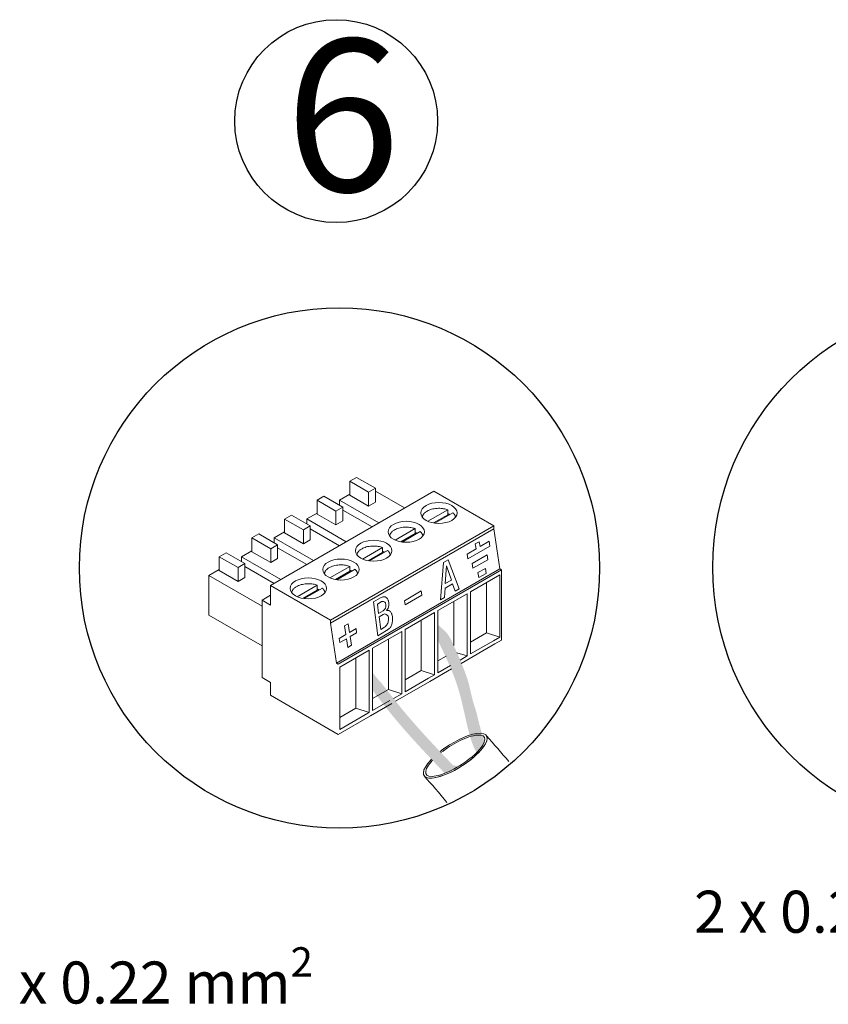
# Model space of a CAD drawing. Units: millimetres. Extents: x 1286 to 31485, y 501 to 8588.
# Drawn here: x 20492 to 21548, y 629 to 1915 of the extents above; entities that cross this region are included whole.
import ezdxf

# ---------------------------------------------------------------- set-up
doc = ezdxf.new("R2010")
doc.units = ezdxf.units.MM
doc.layers.add('Detalle', color=6, linetype='Continuous')
doc.styles.get("Standard").update_dxf_attribs({"font": 'arial.ttf'})

msp = doc.modelspace()

# ---------------------------------------------------------------- hatches: boundary and pattern name
h = msp.add_hatch(color=5)
h.dxf.hatch_style = 1
edge = h.paths.add_edge_path()
edge.add_spline(control_points=[(21038.27209710929, 1104.080926376882), (21047.74631071337, 1083.835520743776), (21071.36815759226, 1036.764299773928), (21077.27924389354, 977.4185318742348), (21088.72651650073, 957.4385220010772)], knot_values=[0, 0, 0, 0, 76.471261868895, 177.7981498867892, 177.7981498867892, 177.7981498867892, 177.7981498867892], degree=3, periodic=0)
edge.add_ellipse((21091.74294473403, 987.3791184247029), major_axis=(13.61363324499691, 34.38537138401698), ratio=0.357032568065459, start_angle=218.4850704368309, end_angle=251.7965273692056)
edge.add_spline(control_points=[(21099.15243492268, 972.0201294255949), (21096.53453823322, 976.7859086577309), (21089.75099974284, 1004.872261601745), (21088.71687157248, 1010.621326118629), (21083.23615956256, 1025.227777154579), (21078.38659260135, 1050.253711634098), (21073.46090732099, 1063.49387185586), (21065.69606664506, 1082.362905754443), (21059.47096508791, 1096.566288680327), (21055.82989708737, 1103.961449311054)], knot_values=[0.08591502078119437, 0.08591502078119437, 0.08591502078119437, 0.08591502078119437, 1.443420668115528, 1.443420668115528, 4.330262004346583, 4.330262004346583, 6.494652744986851, 6.494652744986851, 8.617495760669323, 8.617495760669323, 8.617495760669323, 8.617495760669323], degree=3, periodic=0)
edge.add_spline(control_points=[(21055.82989708737, 1103.961449311054), (21052.28978398351, 1111.312290369501), (21047.81772013179, 1115.781687236214), (21040.3116044933, 1122.970570755675), (21038.27209710929, 1124.428861935093)], knot_values=[0, 0, 0, 0, 13.39232184559699, 24.12319370703834, 24.12319370703834, 24.12319370703834, 24.12319370703834], degree=3, periodic=0)
edge.add_line((21038.2720971093, 1124.428861935093), (21038.27209710929, 1104.080926376882))
h = msp.add_hatch(color=3)
h.dxf.hatch_style = 1
edge = h.paths.add_edge_path()
edge.add_spline(control_points=[(21058.13777524765, 940.8381004178127), (21051.95367982918, 947.3238162447924), (21045.78750938093, 953.7908302348424), (21027.44836898674, 973.2250306718506), (21015.43548695343, 986.2258069462277), (20995.47768800849, 1009.216748158024), (20987.37760948608, 1019.081440522294), (20974.50920585735, 1035.405196944697), (20969.68204523027, 1041.646747290931), (20964.82659846728, 1047.925228345117)], knot_values=[0, 0, 0, 0, 1.520754773765842, 1.520754773765842, 4.562264321297525, 4.562264321297525, 6.787544111959132, 6.787544111959132, 8.135372744408986, 8.135372744408986, 8.135372744408986, 8.135372744408986], degree=3, periodic=0)
edge.add_spline(control_points=[(20964.82659846728, 1047.925228345117), (20961.54068428883, 1051.551827952752), (20957.44325662137, 1056.074079224151), (20953.68883939561, 1060.877039347512), (20952.95308529873, 1061.83469009178)], knot_values=[0, 0, 0, 0, 0.8307472928700521, 1.035914743240279, 1.035914743240279, 1.035914743240279, 1.035914743240279], degree=3, periodic=0)
edge.add_line((20952.9530852987, 1061.230060386186), (20952.9530852987, 1038.742878254057))
edge.add_spline(control_points=[(20952.9530852987, 1038.742878254054), (20961.88009472026, 1027.199540995997), (20991.18713591722, 989.3031924433599), (21024.2693410065, 954.6074501204994), (21047.27461084554, 930.4801311510157)], knot_values=[0, 0, 0, 0, 51.12786214097592, 167.8508771883434, 167.8508771883434, 167.8508771883434, 167.8508771883434], degree=3, periodic=0)
edge.add_ellipse((21060.92006246748, 953.4377579717093), major_axis=(-37.98443159832227, -24.32321143790723), ratio=0.3129102407064103, start_angle=418.0454425594884, end_angle=439.5117497735255)

# ---------------------------------------------------------------- linework, layer by layer
at = {"color": 0, "linetype": 'Continuous', "lineweight": 13}
for p, q in [((20932.08445076746, 1317.009130965285), (20923.13055173468, 1311.839594948412)), ((20923.13055173468, 1311.839594948412), (20923.13055173468, 1293.746218889352)), ((20947.75377407483, 1297.623370901993), (20923.13055173468, 1311.839594948412)), ((20956.70767310763, 1302.792906918872), (20932.08445076746, 1317.009130965285)), ((21032.87177675515, 1298.948064506342), (20819.65705603713, 1175.848488104622)), ((20956.70767310763, 1302.792906918872), (20947.75377407483, 1297.623370901993)), ((20956.70767310763, 1284.699530859829), (20956.70767310763, 1302.792906918872)), ((20994.81770586585, 1276.977536434659), (20956.70767310763, 1298.980374106472)), ((21111.20708709741, 1253.721151993183), (21032.87177675515, 1298.948064506342)), ((20889.44150662386, 1292.389215684933), (20880.48760759109, 1287.219679668086)), ((20880.48760759109, 1287.219679668086), (20880.48760759109, 1269.126303609036)), ((20905.11082993123, 1273.003455621673), (20880.48760759109, 1287.219679668086)), ((20914.06472896397, 1278.172991638543), (20889.44150662386, 1292.389215684933)), ((20923.13055173468, 1295.038602893592), (20909.64374131655, 1287.251989268127)), ((20909.64374131655, 1287.251989268127), (20909.64374131655, 1280.725450046876)), ((20961.12866075504, 1257.527157171176), (20909.64374131655, 1287.251989268127)), ((20947.75377407483, 1279.529994842959), (20923.13055173468, 1293.746218889352)), ((20947.75377407483, 1297.623370901993), (20947.75377407483, 1279.529994842959)), ((20914.06472896397, 1278.172991638543), (20905.11082993123, 1273.003455621673)), ((20914.06472896397, 1260.079615579483), (20914.06472896397, 1278.172991638543)), ((20952.17476172225, 1252.35762115431), (20914.06472896397, 1274.360458826096)), ((20947.75377407483, 1279.529994842959), (20956.70767310763, 1284.699530859829)), ((21051.19227894262, 1274.631043262059), (21025.13105409676, 1259.584588081886)), ((21051.19227894262, 1268.169123240993), (21051.19227894262, 1274.631043262059)), ((20846.79856248027, 1267.769300404584), (20837.8446634475, 1262.599764387704)), ((20837.8446634475, 1262.599764387704), (20837.8446634475, 1244.506388328651)), ((20862.46788578764, 1248.383540341324), (20837.8446634475, 1262.599764387704)), ((20871.42178482038, 1253.553076358184), (20846.79856248027, 1267.769300404607)), ((20880.48760759109, 1270.418687613266), (20867.0007971729, 1262.632073987814)), ((20867.0007971729, 1262.632073987814), (20867.0007971729, 1256.105534766524)), ((20918.48571661144, 1232.907241890801), (20867.0007971729, 1262.632073987814)), ((20905.11082993123, 1254.910079562606), (20880.48760759109, 1269.126303609036)), ((20905.11082993123, 1273.003455621673), (20905.11082993123, 1254.910079562606)), ((21051.19227894262, 1268.169123240993), (21032.51753906321, 1257.387257144603)), ((21057.90770321721, 1270.753891249419), (21034.28360792271, 1257.114513471796)), ((20871.42178482038, 1253.553076358184), (20862.46788578764, 1248.383540341324)), ((20862.46788578764, 1248.383540341324), (20862.46788578764, 1230.290164282248)), ((20871.42178482038, 1235.45970029913), (20871.42178482038, 1253.553076358184)), ((20909.53181757865, 1227.73770587393), (20871.42178482038, 1249.740543545727)), ((21111.20708709741, 1253.721151993183), (20897.99236637938, 1130.621575591447)), ((21111.20708709741, 1249.568262186557), (20897.99236637938, 1126.468685784812)), ((20905.11082993123, 1254.910079562606), (20914.06472896397, 1260.079615579483)), ((21008.54933479904, 1250.011127981734), (20982.48810995316, 1234.964672801567)), ((21008.54933479904, 1243.549207960634), (21008.54933479904, 1250.011127981734)), ((21111.20708709741, 1249.568262186557), (21111.20708709741, 1253.721151993183)), ((21119.09076755429, 1197.399407566393), (21111.20708709741, 1249.568262186557)), ((20804.15561833663, 1243.149385124231), (20795.20171930383, 1237.979849107352)), ((20795.20171930383, 1237.979849107352), (20795.20171930383, 1219.886473048292)), ((20819.82494164399, 1223.763625060991), (20795.20171930383, 1237.979849107352)), ((20828.77884067679, 1228.933161077834), (20804.15561833663, 1243.149385124231)), ((20837.8446634475, 1245.798772332884), (20824.35785302937, 1238.012158707494)), ((20824.35785302937, 1238.012158707494), (20824.35785302937, 1231.485619486208)), ((20875.84277246779, 1208.287326610448), (20824.35785302937, 1238.012158707494)), ((20862.46788578764, 1230.290164282248), (20837.8446634475, 1244.506388328674)), ((20862.46788578764, 1230.290164282248), (20871.42178482038, 1235.45970029913)), ((21008.54933479904, 1243.549207960634), (20989.87459491962, 1232.767341864243)), ((21015.26475907355, 1246.13397596907), (20991.64066377911, 1232.494598191447)), ((20828.77884067679, 1228.933161077834), (20819.82494164399, 1223.763625060991)), ((20819.82494164399, 1223.763625060991), (20819.82494164399, 1205.670249001932)), ((20828.77884067679, 1210.839785018801), (20828.77884067679, 1228.933161077834)), ((20866.888873435, 1203.117790593597), (20828.77884067679, 1225.12062826541)), ((20965.90639065539, 1225.391212701381), (20939.84516580956, 1210.34475752125)), ((20965.90639065539, 1218.929292680268), (20965.90639065539, 1225.391212701381)), ((21088.4093543924, 1223.738192412752), (21076.42912811931, 1216.821405549036)), ((21077.36553516792, 1210.624898289526), (21106.2556039003, 1227.304587249092)), ((21092.05100249749, 1232.878287399023), (21087.12138631123, 1230.032172166879)), ((21088.4093543924, 1223.738192412752), (21087.12138631123, 1230.032172166879)), ((21093.33897057867, 1226.584307644896), (21092.0510024975, 1232.878287399023)), ((21105.31919685173, 1233.501094508596), (21093.33897057867, 1226.584307644896)), ((21106.2556039003, 1227.304587249092), (21105.31919685173, 1233.501094508596)), ((20761.51267419308, 1218.529469843872), (20752.55877516029, 1213.359933827025)), ((20752.55877516029, 1213.359933827025), (20752.55877516029, 1195.266557767962)), ((20777.1819975004, 1199.143709780632), (20752.55877516029, 1213.359933827025)), ((20786.13589653317, 1204.313245797519), (20761.51267419308, 1218.529469843872)), ((20795.20171930383, 1221.178857052531), (20781.71490888572, 1213.392243427132)), ((20781.71490888572, 1213.392243427132), (20781.71490888572, 1206.865704205816)), ((20833.19982832424, 1183.667411330119), (20781.71490888572, 1213.392243427132)), ((20819.82494164399, 1205.670249001932), (20795.20171930383, 1219.886473048292)), ((20819.82494164399, 1205.670249001932), (20828.77884067679, 1210.839785018801)), ((20965.90639065539, 1218.929292680268), (20947.23165077603, 1208.147426583894)), ((20972.62181492995, 1221.514060688744), (20948.99771963551, 1207.874682911118)), ((21051.52579218402, 1209.481046315581), (21045.40109316177, 1205.94494968637)), ((21051.52579218402, 1209.481046315581), (21066.18704245538, 1171.356424020494)), ((21077.3655351679, 1210.624898289526), (21076.42912811931, 1216.821405549036)), ((21083.13602892394, 1204.468566897795), (21102.52944602304, 1215.66536148047)), ((21103.46585307163, 1209.46885422096), (21084.07243597253, 1198.272059638275)), ((21103.46585307163, 1209.46885422096), (21102.52944602304, 1215.66536148047)), ((20752.55877516029, 1196.558941772206), (20739.07196474211, 1188.772328146786)), ((20786.13589653317, 1204.313245797519), (20777.1819975004, 1199.143709780632)), ((20777.1819975004, 1199.143709780632), (20777.1819975004, 1181.050333721611)), ((20786.13589653317, 1186.219869738456), (20786.13589653317, 1204.313245797519)), ((20824.24592929147, 1178.497875313252), (20786.13589653317, 1200.500712985058)), ((20923.26344651178, 1200.771297421032), (20897.20222166592, 1185.724842240885)), ((21119.09076755429, 1197.399407566393), (20905.87604683626, 1074.299831164661)), ((20929.97887078636, 1196.894145408418), (20906.35477549193, 1183.254767630769)), ((21121.29152970385, 1196.12879694689), (20908.07680898587, 1073.029220545164)), ((20923.26344651178, 1194.309377399955), (20923.26344651178, 1200.771297421032)), ((21041.52485050986, 1157.11770086193), (21045.40109316177, 1205.94494968637)), ((21049.51224954557, 1201.484778679441), (21047.93625934502, 1178.256502636618)), ((21055.86369427294, 1182.833409326237), (21049.51224954557, 1201.484778679441)), ((21084.07243597253, 1198.272059638275), (21083.13602892394, 1204.468566897782)), ((21100.22619472183, 1198.110509085463), (21090.54273233721, 1192.519759471008)), ((21101.21325441868, 1191.578816926184), (21100.22619472183, 1198.110509085463)), ((21121.29152970385, 1196.12879694689), (21119.09076755429, 1197.399407566393)), ((21121.29152970385, 1196.12879694689), (21121.29152970385, 1104.444271871537)), ((20739.07196474211, 1188.772328146786), (20739.07196474211, 1137.076967978037)), ((20808.46468224619, 1148.708424016049), (20739.07196474211, 1188.772328146786)), ((20777.1819975004, 1181.050333721611), (20752.55877516029, 1195.266557767962)), ((20777.1819975004, 1181.050333721611), (20786.13589653317, 1186.219869738456)), ((20923.26344651178, 1194.309377399955), (20904.58870663241, 1183.527511303565)), ((21080.91504125294, 1167.647884453974), (21119.02507401116, 1189.650722125771)), ((21091.52979203407, 1185.988067311742), (21090.54273233721, 1192.519759471021)), ((21101.21325441868, 1191.578816926194), (21091.52979203407, 1185.988067311742)), ((21119.02507401116, 1189.650722125771), (21119.02507401116, 1108.305269084173)), ((20897.99236637938, 1130.621575591447), (20819.65705603713, 1175.848488104622)), ((20819.65705603713, 1175.848488104622), (20819.65705603713, 1150.000808020252)), ((20880.62050236818, 1176.151382140706), (20854.55927752232, 1161.104926960539)), ((20887.33592664278, 1172.274230128032), (20863.71183134833, 1158.634852350442)), ((20880.62050236818, 1169.689462119622), (20880.62050236818, 1176.151382140706)), ((21047.53150894346, 1172.290949010145), (21046.6931602061, 1159.934656512582)), ((21057.49489083943, 1178.043310229819), (21047.53150894346, 1172.290949010145)), ((21055.86369427294, 1182.833409326237), (21047.93625934502, 1178.256502636618)), ((21060.82602814502, 1168.261240965277), (21057.49489083943, 1178.043310229832)), ((21066.18704245539, 1171.356424020494), (21060.82602814503, 1168.261240965277)), ((21101.64891370071, 1179.61859129303), (21101.64891370071, 1113.827936131001)), ((20819.65705603713, 1162.92464806241), (20808.46468224619, 1156.462728041339)), ((20880.62050236818, 1169.689462119622), (20861.94576248882, 1158.907596023235)), ((20954.178745082, 1154.351254528), (20963.10586132458, 1159.80911268165)), ((21016.58709426757, 1168.648235025066), (20994.58003618794, 1155.942454118681)), ((21017.40427349047, 1163.240696717294), (20995.39721541083, 1150.534915810915)), ((21016.58709426758, 1168.648235025057), (21017.40427349047, 1163.240696717294)), ((21038.27209710929, 1143.027969173645), (21076.38212986757, 1165.030806845444)), ((21046.70495058143, 1160.108433032688), (21041.52485050986, 1157.11770086193)), ((21076.38212986757, 1165.030806845444), (21076.38212986757, 1083.685353803811)), ((21080.91504125294, 1086.30243141235), (21080.91504125294, 1167.647884453974)), ((20808.46468224619, 1055.656775712373), (20808.46468224619, 1156.462728041339)), ((20819.65705603713, 1150.000808020252), (20808.46468224619, 1156.462728041339)), ((20954.178745082, 1154.351254528), (20959.81692376095, 1110.101580569029)), ((20959.29800293197, 1151.467277149885), (20964.08157564519, 1154.391856669976)), ((20959.29800293197, 1151.467277149885), (20960.8492213249, 1139.292971929203)), ((20994.58003618794, 1155.942454118681), (20995.39721541083, 1150.534915810915)), ((21059.00596955705, 1154.998676012714), (21059.00596955705, 1097.266249925136)), ((20808.46468224619, 1097.013063847304), (20739.07196474211, 1137.076967978037)), ((20960.8492213249, 1139.292971929203), (20966.63557164323, 1142.830629377233)), ((20961.43195135991, 1134.719577660679), (20966.73097950362, 1137.959296196288)), ((20961.43195135991, 1134.719577660679), (20963.53485472073, 1118.215526728169)), ((20995.6291529657, 1118.408053893292), (21033.73918572397, 1140.410891565092)), ((21033.73918572397, 1140.410891565092), (21033.73918572397, 1059.065438523495)), ((21038.27209710929, 1061.682516132001), (21038.27209710929, 1143.027969173645)), ((20897.99236637938, 1130.621575591447), (20897.99236637938, 1126.468685784812)), ((20897.99236637938, 1126.468685784812), (20905.87604683626, 1074.299831164661)), ((20916.209345996, 1123.072497165775), (20920.94530033958, 1125.806801680894)), ((20917.92969976877, 1111.688361753591), (20916.209345996, 1123.072497165775)), ((20920.94530033958, 1125.806801680894), (20922.66565411236, 1114.42266626873)), ((20931.3012059804, 1119.408404464349), (20922.66565411236, 1114.42266626873)), ((20931.3012059804, 1119.408404464349), (20932.11838520326, 1114.000866156583)), ((20963.53485472073, 1118.215526728169), (20968.59374043252, 1121.308427042227)), ((21016.36302541346, 1130.378760732356), (21016.36302541346, 1064.588105570288)), ((20917.92969976877, 1111.688361753601), (20909.29414790076, 1106.702623557986)), ((20909.29414790076, 1106.702623557986), (20910.11132712365, 1101.295085250204)), ((20918.74687899167, 1106.280823445835), (20910.11132712365, 1101.295085250204)), ((20920.46723276445, 1094.896688033688), (20918.74687899167, 1106.280823445835)), ((20932.11838520326, 1114.000866156583), (20923.48283333524, 1109.015127960964)), ((20923.48283333524, 1109.015127960974), (20925.20318710803, 1097.630992548813)), ((20952.98620882211, 1093.788138612953), (20991.09624158037, 1115.790976284763)), ((20959.81692376095, 1110.101580569029), (20971.19811024315, 1117.059807587966)), ((20991.09624158037, 1115.790976284733), (20991.09624158037, 1034.445523243136)), ((20995.6291529657, 1037.062600851685), (20995.6291529657, 1118.408053893292)), ((21101.64891370071, 1113.827936131001), (21080.91504125294, 1101.857229291929)), ((21119.02507401116, 1108.305269084173), (21101.64891370072, 1113.827936131001)), ((21119.02507401116, 1108.305269084173), (21110.79362196906, 1103.552838031826)), ((20925.20318710803, 1097.630992548803), (20920.46723276445, 1094.896688033688)), ((20952.98620882211, 1012.442685571323), (20952.98620882211, 1093.788138612953)), ((20973.72008126986, 1105.758845451996), (20973.72008126986, 1039.968190290037)), ((21112.83043040652, 1099.559253914616), (21068.64692495626, 1074.049895149145)), ((21110.79362196906, 1103.552838031826), (21080.91504125294, 1086.30243141235)), ((21121.29152970385, 1104.444271871537), (21112.83043040652, 1099.559253914616)), ((20910.34326467851, 1069.168223332575), (20948.45329743676, 1091.171061004387)), ((20931.07713712628, 1081.138930171677), (20931.07713712628, 1015.348275009626)), ((20948.45329743676, 1091.171061004387), (20948.45329743676, 1009.825607962774)), ((21049.23864828317, 1083.568855283868), (21038.27209710929, 1077.237314011576)), ((21076.38212986757, 1083.685353803811), (21063.04361303062, 1087.924736157165)), ((21076.38212986757, 1083.685353803811), (21067.17886686751, 1078.371847433314)), ((20905.87604683626, 1074.299831164661), (20908.07680898587, 1073.029220545164)), ((20910.34326467851, 987.8227702909735), (20910.34326467851, 1069.168223332575)), ((21054.62064343671, 1071.121353754994), (21038.27209710929, 1061.682516132001)), ((20808.46468224619, 1055.656775712373), (20819.65705603713, 1049.19485569129)), ((21016.36302541346, 1064.588105570288), (20995.6291529657, 1052.617398731227)), ((21025.97352631967, 1054.581932975985), (20995.6291529657, 1037.062600851685)), ((21033.73918572397, 1059.065438523495), (21016.36302541346, 1064.588105570288)), ((21033.73918572397, 1059.065438523495), (21025.97352631967, 1054.581932975985)), ((21056.20491800438, 1066.866499086224), (21027.71683856537, 1050.418898753422)), ((20819.65705603713, 1032.39386363646), (20819.65705603713, 1049.19485569129)), ((21027.71683856537, 1050.418898753422), (20983.0336086946, 1024.621023959269)), ((20908.07680898587, 981.3446954698475), (20819.65705603713, 1032.39386363646)), ((20973.72008126986, 1039.968190290037), (20952.98620882211, 1027.997483450901)), ((20991.09624158037, 1034.445523243136), (20973.72008126986, 1039.968190290037)), ((20991.09624158037, 1034.445523243136), (20980.21805591062, 1028.164999818373)), ((20977.89436613979, 1021.65388088683), (20950.34242366978, 1005.746759485059)), ((20975.405086411, 1025.386230582209), (20952.98620882211, 1012.442685571323)), ((20950.34242366978, 1005.746759485059), (20908.07680898587, 981.3446954698475)), ((20931.07713712633, 1015.348275009655), (20910.34326467851, 1003.377568170548)), ((20946.77653006456, 1008.857525869073), (20910.34326467851, 987.8227702909735)), ((20948.45329743676, 1009.825607962774), (20931.07713712633, 1015.348275009655)), ((20948.45329743676, 1009.825607962774), (20946.77653006456, 1008.857525869073))]:
    msp.add_line(p, q, dxfattribs=at)
for centre, radius, start, end in [((20962.50144972739, 1149.592583584271), 7.925590748509951, 301.4407712101289, 5.287768314895904), ((20961.88324561626, 1151.433871797855), 12.51364248165206, 318.2274183402238, 20.75475913840559), ((20968.79804046153, 1134.57831909282), 3.962795374254976, 58.50108760615156, 121.4407712111053), ((20972.29936088934, 1136.31603666405), 6.867562815178653, 74.68224681204887, 99.07756237082008), ((20964.45961851666, 1128.070381249278), 7.925590748509951, 301.4407712101289, 323.7699810815469)]:
    msp.add_arc(centre, radius, start, end, dxfattribs=at)
for centre, major_axis, ratio in [((21039.53123916077, 1270.483306813446), (23.74261021551349, -1.83624765643106e-13), 0.5773502691895727), ((20996.88829501718, 1245.863391533109), (23.74261021551349, -1.83624765643106e-13), 0.5773502691895681), ((20954.24535087359, 1221.24347625277), (23.74261021551411, 5.337131038785607e-13), 0.5773502691895582), ((20911.60240673001, 1196.623560972412), (23.74261021551349, 1.750441691177272e-13), 0.5773502691895681), ((20868.95946258635, 1172.003645692069), (23.74261021551316, -4.290298262689388e-15), 0.5773502691895461)]:
    msp.add_ellipse(centre, major_axis=major_axis, ratio=ratio, dxfattribs=at)
for major_axis, ratio, start_param, end_param in [((40.79970545433884, 26.12596320683251), 0.3294332307799095, 2.744661826843326, 6.898742173476018), ((-37.98443159832223, -24.32321143790722), 0.3129102407064101, 5.446621157216722, 9.95843442690496), ((40.79970545433884, 26.12596320683251), 0.3294332307799095, 6.898742173476045, 8.14379759977826), ((-37.98443159832223, -24.32321143790722), 0.3129102407064101, 9.958434426904958, 10.67959685247816), ((40.79970545433884, 26.12596320683251), 0.3294332307799095, 8.537192464056538, 12.35537777910148), ((40.79970545433884, 26.12596320683251), 0.3294332307799095, 7.871386541049873, 8.143797599778377), ((-37.98443159832223, -24.32321143790722), 0.3129102407064101, 10.67959685247818, 11.29948199048757), ((40.79970545433884, 26.12596320683251), 0.3294332307799095, 8.487040184379762, 8.537192464056535), ((-37.98443159832223, -24.32321143790722), 0.3129102407064101, 11.67397162851288, 11.72980646439631)]:
    msp.add_ellipse((21060.92006246748, 953.4377579717093), major_axis=major_axis, ratio=ratio, start_param=start_param, end_param=end_param, dxfattribs=at)
for points, weights in [([(21051.19227894262, 1274.631043262063), (21020.45716259164, 1285.891332901412), (21017.82418918701, 1264.930280157127)], [1, 0.5131685690807946, 1]), ([(21053.93142422479, 1268.458185502812), (21052.62432690946, 1269.033863057286), (21051.19227894262, 1269.500037542863)], [1, 0.9976113337712242, 1]), ([(21061.2382894766, 1264.930277434234), (21060.84213947468, 1268.084029795632), (21057.90770321721, 1270.753891249423)], [1, 0.969766101860307, 1]), ([(21008.54933479904, 1250.011127981744), (20977.81381602729, 1261.271565054122), (20975.1812268881, 1240.310220331261)], [1, 0.5131636195051243, 1]), ([(21011.28848008119, 1243.838270222473), (21009.98138276581, 1244.413947776927), (21008.54933479904, 1244.880122262471)], [1, 0.9976113337712242, 1]), ([(21018.59536322176, 1240.310219730279), (21018.19926578669, 1243.464050412124), (21015.26475907355, 1246.13397596907)], [1, 0.9697647151916438, 1]), ([(20965.90639065539, 1225.391212701385), (20935.17108789386, 1236.651570635097), (20932.53829248947, 1215.690382639292)], [1, 0.5131662763136318, 1]), ([(20968.64553593761, 1219.218354942111), (20967.33843862221, 1219.794032496578), (20965.90639065539, 1220.260206982151)], [1, 0.997611333880298, 1]), ([(20975.95240947336, 1215.690380922002), (20975.55628381305, 1218.844169551036), (20972.62181492995, 1221.514060688744)], [1, 0.9697654597472077, 1]), ([(20923.26344651178, 1200.771297421032), (20892.52804262783, 1212.031692402535), (20889.89534378377, 1191.070431036816)], [1, 0.5131650325592152, 1]), ([(20933.30946982496, 1191.0704298525), (20932.91335737395, 1194.224238162387), (20929.97887078636, 1196.894145408359)], [1, 0.9697651112937324, 1]), ([(20926.00259179401, 1194.598439661751), (20924.69549447861, 1195.174117216258), (20923.26344651178, 1195.640291701792)], [1, 0.9976113338826965, 1]), ([(20880.62050236818, 1176.151382140715), (20849.8848653859, 1187.411862521367), (20847.25238912481, 1166.450432030676)], [1, 0.5131621655884454, 1]), ([(20883.35964765042, 1169.978524381445), (20882.05255033496, 1170.554201935918), (20880.62050236818, 1171.020376421466)], [1, 0.997611333821041, 1]), ([(20890.66653604587, 1166.450432046953), (20890.27045405481, 1169.604285738404), (20887.33592664278, 1172.274230128042)], [1, 0.9697643078083655, 1])]:
    msp.add_rational_spline(points, weights, degree=2, dxfattribs=at)
for points, knots in [([(20963.10586132367, 1159.809112681088), (20964.51547045829, 1160.373988848776), (20967.04113434885, 1161.386104409243), (20971.31054382471, 1160.325726436228), (20973.05789227557, 1157.787911854337), (20973.52442167544, 1156.128988846744), (20973.58482500608, 1155.868315161133)], [0, 0, 0, 0, 0.2816760062442555, 0.5046923294699888, 0.7728177050886513, 0.8221946689370508, 0.8221946689370508, 0.8221946689370508, 0.8221946689370508]), ([(20964.08157564521, 1154.391856669976), (20964.48781558117, 1154.594803101945), (20966.08060670602, 1155.208838303354), (20969.61009203753, 1154.534213510474), (20970.25061935189, 1151.771364658956), (20970.38761541909, 1150.384543595438), (20970.39331229278, 1150.322990294342)], [0.3528797549424242, 0.3528797549424242, 0.3528797549424242, 0.3528797549424242, 0.4387562249199023, 0.6753819105730957, 0.9117352373006127, 0.9227238954842057, 0.9227238954842057, 0.9227238954842057, 0.9227238954842057]), ([(20970.86853121827, 1137.957196895315), (20971.77457525761, 1137.401996051047), (20973.84673868141, 1135.048202851155), (20974.02205690469, 1130.290015549703), (20972.68402087852, 1126.137859313778), (20971.32218969909, 1124.026764152478), (20970.85280236488, 1123.386132217063)], [0.3952011827014883, 0.3952011827014883, 0.3952011827014883, 0.3952011827014883, 0.5956253650856221, 0.9257061986386844, 1.254153537548176, 1.405277141791286, 1.405277141791286, 1.405277141791286, 1.405277141791286])]:
    msp.add_open_spline(points, degree=3, knots=knots, dxfattribs=at)
msp.add_spline([(20974.11357805405, 1142.939633504113), (20975.65288107707, 1142.271217113749), (20976.78351923354, 1141.094641846423), (20977.65208857464, 1139.327166447564), (20978.18175523331, 1137.749540035127), (20978.74122653655, 1135.129130658195), (20978.86427683055, 1133.57723263965), (20978.83212070701, 1129.593825314822), (20978.65914359259, 1127.908536137556), (20978.06307547655, 1125.187403977092), (20975.8457786147, 1120.770761768963), (20974.70142357357, 1119.51073392576), (20971.19811024308, 1117.059807588084)], degree=3, dxfattribs=at)
for points in [[(21101.7197679218, 979.5637211785461), (21111.58190458695, 968.3826135104418), (21121.44404125208, 957.2015058423476), (21130.72004104452, 945.7615354011377)], [(21020.12035701314, 927.3117947648782), (21030.28065950231, 915.7926443080144), (21040.44096199148, 904.2734938511496), (21049.96034140697, 892.4712847232843)]]:
    msp.add_open_spline(points, degree=3, dxfattribs=at)
at = {"layer": 'Detalle'}
for centre, radius in [((20905.37266195861, 1782.254246529122), 132.487834516712), ((21744.53558894361, 1199.472411472287), 347.2204419638497), ((20909.69717288217, 1198.790157022954), 339.8232491462556)]:
    msp.add_circle(centre, radius, dxfattribs=at)

# ---------------------------------------------------------------- texts
at = {"attachment_point": 1}
for s, width, gutter_width, insert, char_height in [('6', 399.0913044684157, 165.60979314589, (20838.67716700139, 1889.247648557718), 198.7317517750681), ('\\A1;\\pi194.17706;2 x 0.22 mm{\\H0.7x;\\S2^ ;}', 833.4638086078763, 116.0579785765892, (20490.8063768601, 794.7916652931896), 54.89125804116158), ('\\A1;2 x 0.22 + 2 x 0.5 mm{\\H0.7x;\\S2^ ;}', 871.374990584647, 121.33702620917, (21372.82803772107, 795.7894411047569), 54.89125804116158)]:
    msp.add_mtext_dynamic_manual_height_columns(s, width=width, gutter_width=gutter_width, heights=[0], dxfattribs=dict(at, insert=insert, char_height=char_height))

doc.saveas('drawing.dxf')
